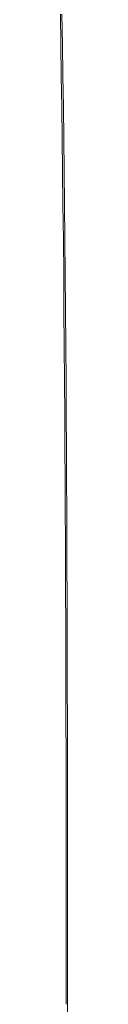
# Model space of a CAD drawing. Units: millimetres. Extents: x 72 to 9921, y -938 to 626.
# Drawn here: x 9266 to 9266, y -546 to -504 of the extents above; entities that cross this region are included whole.
import ezdxf

# ---------------------------------------------------------------- set-up
doc = ezdxf.new("R2010")
doc.units = ezdxf.units.MM
doc.header["$MEASUREMENT"] = 0

msp = doc.modelspace()

# ---------------------------------------------------------------- linework, layer by layer
at = {"color": 7, "lineweight": 13}
for points in [[(9265.728, -504.129), (9265.749, -505.424), (9265.769, -506.732), (9265.788, -508.055), (9265.806, -509.391), (9265.823, -510.764), (9265.839, -512.19), (9265.855, -513.652), (9265.869, -515.13), (9265.882, -516.636), (9265.895, -518.158), (9265.905, -519.645), (9265.915, -521.082), (9265.923, -522.484), (9265.931, -523.832), (9265.937, -525.122), (9265.942, -526.36), (9265.947, -527.55), (9265.951, -528.689), (9265.955, -529.78), (9265.958, -530.836), (9265.961, -531.859), (9265.963, -532.846), (9265.965, -533.802), (9265.969, -535.622)], [(9265.797, -504.13), (9265.819, -505.425), (9265.838, -506.734), (9265.856, -508.056), (9265.874, -509.393), (9265.89, -510.766), (9265.906, -512.191), (9265.92, -513.653), (9265.934, -515.132), (9265.947, -516.638), (9265.959, -518.16), (9265.969, -519.647), (9265.978, -521.084), (9265.986, -522.485), (9265.993, -523.834), (9265.999, -525.124), (9266.004, -526.361), (9266.008, -527.551), (9266.012, -528.69), (9266.016, -529.782), (9266.019, -530.837), (9266.021, -531.86), (9266.023, -532.847), (9266.025, -533.803), (9266.029, -535.623)], [(9265.969, -535.622), (9265.971, -537.31)], [(9266.029, -535.623), (9266.031, -537.31)], [(9265.971, -537.31), (9265.973, -538.87)], [(9266.031, -537.311), (9266.034, -540.311)], [(9265.973, -538.87), (9265.975, -541.012)], [(9266.034, -540.311), (9266.036, -543.114)], [(9265.975, -541.012), (9265.977, -543.827)], [(9266.036, -543.114), (9266.037, -545.271)], [(9265.977, -543.827), (9265.978, -545.998)], [(9266.037, -545.271), (9266.037, -548.177)]]:
    msp.add_lwpolyline(points, dxfattribs=at)

doc.saveas('drawing.dxf')
